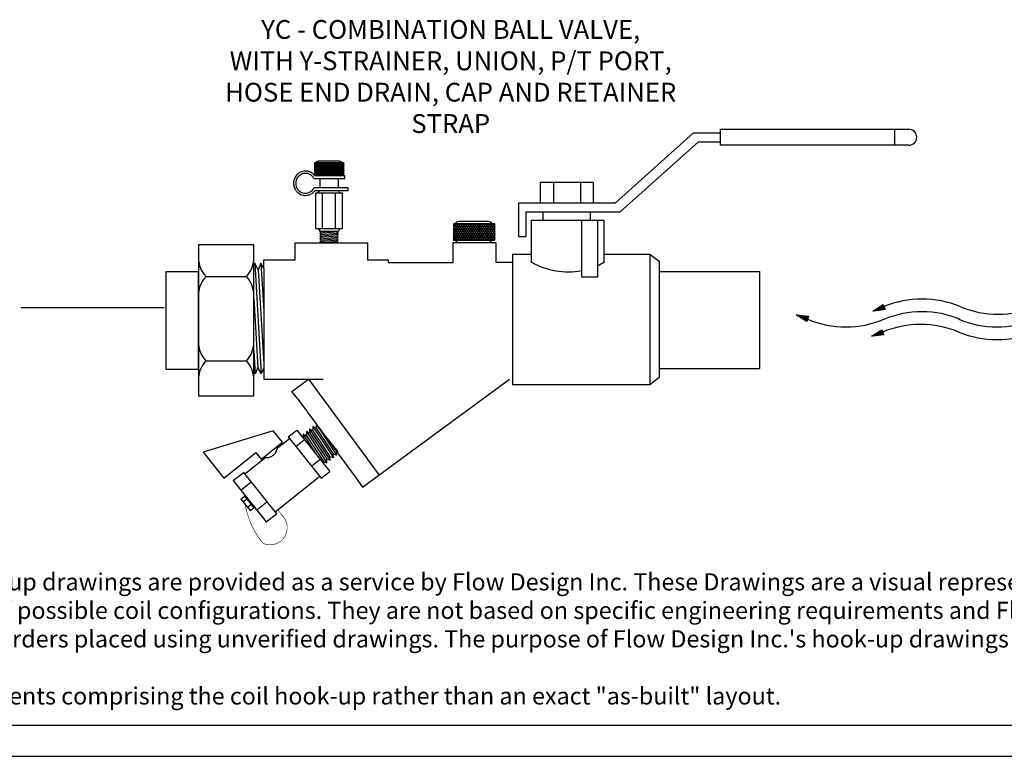
# Model space of a CAD drawing. Extents: x -0.5 to 14.5, y -0.5 to 11.1.
# Drawn here: x 5 to 9.7, y 3 to 6.5 of the extents above; entities that cross this region are included whole.
import ezdxf

# ---------------------------------------------------------------- set-up
doc = ezdxf.new("R2010")
doc.units = 0
doc.header["$MEASUREMENT"] = 0
doc.layers.get('0').update_dxf_attribs({"linetype": 'CONTINUOUS'})

# ---------------------------------------------------------------- blocks, each defined once
blk = doc.blocks.new('A$C71E1')
for p, q in [((0.2947, 0.1116), (0.334, 0.1367)), ((0.3415, 0.1175), (0.2947, 0.1116)), ((0.2964, 0.1127), (0.2967, 0.1119)), ((0.2968, 0.1129), (0.2972, 0.1119)), ((0.2969, 0.113), (0.2973, 0.112)), ((0.2974, 0.1134), (0.2979, 0.112)), ((0.2979, 0.1137), (0.2985, 0.1121)), ((0.2983, 0.1139), (0.299, 0.1122)), ((0.2986, 0.1141), (0.2993, 0.1122)), ((0.2989, 0.1143), (0.2998, 0.1123)), ((0.2994, 0.1146), (0.3003, 0.1123)), ((0.2995, 0.1147), (0.3004, 0.1123)), ((0.2996, 0.1147), (0.3005, 0.1124)), ((0.2999, 0.1149), (0.3009, 0.1124)), ((0.3003, 0.1152), (0.3014, 0.1125)), ((0.3007, 0.1154), (0.3018, 0.1125)), ((0.301, 0.1156), (0.3022, 0.1126)), ((0.3014, 0.1159), (0.3026, 0.1126)), ((0.3017, 0.1161), (0.303, 0.1127)), ((0.3019, 0.1162), (0.3033, 0.1127)), ((0.3023, 0.1165), (0.3038, 0.1128)), ((0.3026, 0.1167), (0.3041, 0.1128)), ((0.303, 0.1169), (0.3046, 0.1129)), ((0.3034, 0.1172), (0.3051, 0.1129)), ((0.3036, 0.1173), (0.3053, 0.113)), ((0.3041, 0.1176), (0.3059, 0.113)), ((0.3046, 0.1179), (0.3065, 0.1131)), ((0.305, 0.1182), (0.3069, 0.1132)), ((0.3052, 0.1183), (0.3073, 0.1132)), ((0.3056, 0.1186), (0.3077, 0.1133)), ((0.3061, 0.1189), (0.3082, 0.1133)), ((0.3066, 0.1192), (0.3088, 0.1134)), ((0.307, 0.1195), (0.3094, 0.1135)), ((0.3076, 0.1198), (0.3101, 0.1136)), ((0.3079, 0.12), (0.3104, 0.1136)), ((0.3085, 0.1204), (0.3112, 0.1137)), ((0.3087, 0.1205), (0.3114, 0.1137)), ((0.3088, 0.1206), (0.3115, 0.1137)), ((0.3092, 0.1208), (0.3119, 0.1138)), ((0.3096, 0.1211), (0.3124, 0.1138)), ((0.3099, 0.1213), (0.3128, 0.1139)), ((0.3102, 0.1215), (0.3132, 0.1139)), ((0.3106, 0.1217), (0.3136, 0.114)), ((0.3109, 0.1219), (0.314, 0.114)), ((0.3112, 0.1221), (0.3143, 0.1141)), ((0.3115, 0.1224), (0.3148, 0.1141)), ((0.3119, 0.1226), (0.3151, 0.1142)), ((0.3122, 0.1228), (0.3156, 0.1142)), ((0.3126, 0.1231), (0.3161, 0.1143)), ((0.3128, 0.1232), (0.3163, 0.1143)), ((0.3133, 0.1235), (0.3169, 0.1144)), ((0.3138, 0.1238), (0.3175, 0.1145)), ((0.3142, 0.124), (0.3179, 0.1145)), ((0.3145, 0.1242), (0.3182, 0.1146)), ((0.3148, 0.1244), (0.3187, 0.1146)), ((0.3153, 0.1248), (0.3192, 0.1147)), ((0.3158, 0.1251), (0.3198, 0.1148)), ((0.3163, 0.1254), (0.3204, 0.1148)), ((0.3168, 0.1257), (0.321, 0.1149)), ((0.3171, 0.1259), (0.3214, 0.115)), ((0.3178, 0.1263), (0.3222, 0.1151)), ((0.3182, 0.1266), (0.3227, 0.1151)), ((0.3187, 0.1269), (0.3233, 0.1152)), ((0.3191, 0.1272), (0.3238, 0.1153)), ((0.3197, 0.1276), (0.3245, 0.1154)), ((0.3202, 0.1279), (0.3251, 0.1154)), ((0.3208, 0.1282), (0.3257, 0.1155)), ((0.321, 0.1284), (0.3261, 0.1156)), ((0.3212, 0.1285), (0.3262, 0.1156)), ((0.3215, 0.1287), (0.3266, 0.1156)), ((0.3219, 0.1289), (0.3271, 0.1157)), ((0.3222, 0.1292), (0.3275, 0.1157)), ((0.3226, 0.1294), (0.3279, 0.1158)), ((0.3229, 0.1296), (0.3283, 0.1158)), ((0.3232, 0.1298), (0.3287, 0.1159)), ((0.3235, 0.13), (0.329, 0.1159)), ((0.3239, 0.1302), (0.3294, 0.116)), ((0.3242, 0.1304), (0.3298, 0.116)), ((0.3246, 0.1307), (0.3303, 0.1161)), ((0.325, 0.1309), (0.3307, 0.1161)), ((0.3251, 0.131), (0.3309, 0.1162)), ((0.3256, 0.1313), (0.3315, 0.1162)), ((0.3261, 0.1317), (0.3321, 0.1163)), ((0.3265, 0.1319), (0.3326, 0.1164)), ((0.3268, 0.1321), (0.3329, 0.1164)), ((0.3271, 0.1323), (0.3333, 0.1165)), ((0.3276, 0.1326), (0.3339, 0.1165)), ((0.3281, 0.1329), (0.3345, 0.1166)), ((0.3286, 0.1332), (0.3351, 0.1167)), ((0.3291, 0.1336), (0.3357, 0.1168)), ((0.3294, 0.1338), (0.3361, 0.1168)), ((0.3301, 0.1342), (0.3368, 0.1169)), ((0.3306, 0.1345), (0.3374, 0.117)), ((0.3311, 0.1348), (0.338, 0.117)), ((0.3315, 0.1351), (0.3385, 0.1171)), ((0.332, 0.1354), (0.3392, 0.1172)), ((0.3325, 0.1357), (0.3398, 0.1173)), ((0.3331, 0.1361), (0.3404, 0.1173)), ((0.3334, 0.1364), (0.3409, 0.1173)), ((0.334, 0.1367), (0.3415, 0.1175)), ((0.0025, 0.0971), (0.0487, 0.0917)), ((0.0424, 0.072), (0.0025, 0.0971)), ((0.0028, 0.097), (0.0028, 0.0969)), ((0.0031, 0.097), (0.0031, 0.0967)), ((0.0036, 0.0969), (0.0034, 0.0965)), ((0.004, 0.0969), (0.0038, 0.0963)), ((0.0044, 0.0968), (0.0042, 0.096)), ((0.0049, 0.0968), (0.0046, 0.0958)), ((0.0051, 0.0968), (0.0047, 0.0957)), ((0.0057, 0.0967), (0.0052, 0.0954)), ((0.0063, 0.0966), (0.0058, 0.095)), ((0.0067, 0.0966), (0.0061, 0.0948)), ((0.007, 0.0965), (0.0064, 0.0946)), ((0.0075, 0.0965), (0.0068, 0.0944)), ((0.008, 0.0964), (0.0073, 0.0941)), ((0.0081, 0.0964), (0.0073, 0.094)), ((0.0082, 0.0964), (0.0075, 0.094)), ((0.0086, 0.0963), (0.0078, 0.0938)), ((0.0091, 0.0963), (0.0082, 0.0935)), ((0.0095, 0.0962), (0.0085, 0.0933)), ((0.0099, 0.0962), (0.0089, 0.0931)), ((0.0103, 0.0962), (0.0092, 0.0928)), ((0.0107, 0.0961), (0.0096, 0.0926)), ((0.011, 0.0961), (0.0098, 0.0925)), ((0.0114, 0.096), (0.0102, 0.0922)), ((0.0118, 0.096), (0.0105, 0.092)), ((0.0122, 0.0959), (0.0109, 0.0918)), ((0.0127, 0.0959), (0.0113, 0.0915)), ((0.0129, 0.0958), (0.0115, 0.0914)), ((0.0135, 0.0958), (0.012, 0.0911)), ((0.0141, 0.0957), (0.0125, 0.0908)), ((0.0145, 0.0957), (0.0129, 0.0905)), ((0.0149, 0.0956), (0.0132, 0.0904)), ((0.0153, 0.0956), (0.0135, 0.0901)), ((0.0158, 0.0955), (0.014, 0.0898)), ((0.0164, 0.0954), (0.0145, 0.0895)), ((0.017, 0.0954), (0.015, 0.0892)), ((0.0176, 0.0953), (0.0156, 0.0889)), ((0.018, 0.0952), (0.0159, 0.0887)), ((0.0188, 0.0952), (0.0165, 0.0883)), ((0.019, 0.0951), (0.0167, 0.0882)), ((0.0191, 0.0951), (0.0168, 0.0881)), ((0.0195, 0.0951), (0.0172, 0.0879)), ((0.02, 0.095), (0.0176, 0.0876)), ((0.0204, 0.095), (0.0179, 0.0874)), ((0.0208, 0.0949), (0.0183, 0.0872)), ((0.0212, 0.0949), (0.0186, 0.087)), ((0.0215, 0.0948), (0.0189, 0.0868)), ((0.0218, 0.0948), (0.0192, 0.0866)), ((0.0223, 0.0947), (0.0196, 0.0864)), ((0.0227, 0.0947), (0.0199, 0.0861)), ((0.0231, 0.0947), (0.0203, 0.0859)), ((0.0236, 0.0946), (0.0207, 0.0856)), ((0.0238, 0.0946), (0.0209, 0.0855)), ((0.0244, 0.0945), (0.0214, 0.0852)), ((0.025, 0.0944), (0.0219, 0.0849)), ((0.0254, 0.0944), (0.0223, 0.0847)), ((0.0257, 0.0943), (0.0226, 0.0845)), ((0.0262, 0.0943), (0.0229, 0.0843)), ((0.0267, 0.0942), (0.0234, 0.084)), ((0.0273, 0.0942), (0.0239, 0.0836)), ((0.0279, 0.0941), (0.0244, 0.0833)), ((0.0285, 0.094), (0.025, 0.083)), ((0.0289, 0.094), (0.0253, 0.0828)), ((0.0296, 0.0939), (0.0259, 0.0824)), ((0.0302, 0.0938), (0.0264, 0.0821)), ((0.0308, 0.0938), (0.0269, 0.0818)), ((0.0312, 0.0937), (0.0273, 0.0815)), ((0.0319, 0.0936), (0.0279, 0.0811)), ((0.0325, 0.0936), (0.0284, 0.0808)), ((0.0332, 0.0935), (0.029, 0.0805)), ((0.0335, 0.0934), (0.0292, 0.0803)), ((0.0336, 0.0934), (0.0294, 0.0802)), ((0.034, 0.0934), (0.0297, 0.08)), ((0.0345, 0.0933), (0.0301, 0.0798)), ((0.0349, 0.0933), (0.0305, 0.0795)), ((0.0353, 0.0932), (0.0308, 0.0793)), ((0.0357, 0.0932), (0.0312, 0.0791)), ((0.0361, 0.0931), (0.0315, 0.0789)), ((0.0363, 0.0931), (0.0317, 0.0787)), ((0.0368, 0.093), (0.0321, 0.0785)), ((0.0372, 0.093), (0.0324, 0.0783)), ((0.0376, 0.093), (0.0328, 0.0781)), ((0.0381, 0.0929), (0.0332, 0.0778)), ((0.0383, 0.0929), (0.0334, 0.0777)), ((0.0389, 0.0928), (0.0339, 0.0774)), ((0.0395, 0.0927), (0.0344, 0.077)), ((0.0399, 0.0927), (0.0348, 0.0768)), ((0.0402, 0.0926), (0.0351, 0.0766)), ((0.0407, 0.0926), (0.0355, 0.0764)), ((0.0412, 0.0925), (0.0359, 0.0761)), ((0.0418, 0.0925), (0.0365, 0.0758)), ((0.0424, 0.0924), (0.0369, 0.0755)), ((0.043, 0.0923), (0.0375, 0.0751)), ((0.0434, 0.0923), (0.0378, 0.0749)), ((0.0441, 0.0922), (0.0385, 0.0745)), ((0.0447, 0.0921), (0.0389, 0.0742)), ((0.0453, 0.0921), (0.0394, 0.0739)), ((0.0458, 0.092), (0.0399, 0.0736)), ((0.0464, 0.0919), (0.0404, 0.0733)), ((0.047, 0.0919), (0.0409, 0.073)), ((0.0477, 0.0918), (0.0415, 0.0726)), ((0.0482, 0.0918), (0.0419, 0.0722)), ((0.0487, 0.0917), (0.0424, 0.072)), ((0.295, 0.1118), (0.2951, 0.1117)), ((0.2953, 0.112), (0.2954, 0.1117)), ((0.2957, 0.1122), (0.2958, 0.1118)), ((0.296, 0.1124), (0.2962, 0.1118)), ((0.2894, 0.0159), (0.3286, 0.0409)), ((0.3237, 0.0379), (0.3303, 0.021)), ((0.3241, 0.0381), (0.3307, 0.0211)), ((0.3247, 0.0385), (0.3315, 0.0212)), ((0.3252, 0.0388), (0.332, 0.0213)), ((0.3257, 0.0391), (0.3326, 0.0213)), ((0.3261, 0.0393), (0.3331, 0.0214)), ((0.3266, 0.0397), (0.3338, 0.0215)), ((0.3271, 0.04), (0.3344, 0.0216)), ((0.3277, 0.0404), (0.335, 0.0216)), ((0.3281, 0.0407), (0.3356, 0.0216)), ((0.3286, 0.0409), (0.3361, 0.0218)), ((0.3361, 0.0218), (0.2894, 0.0159)), ((0.2896, 0.0161), (0.2897, 0.016)), ((0.2899, 0.0163), (0.29, 0.016)), ((0.2903, 0.0165), (0.2904, 0.0161)), ((0.2906, 0.0167), (0.2908, 0.0161)), ((0.291, 0.017), (0.2913, 0.0162)), ((0.2914, 0.0172), (0.2918, 0.0162)), ((0.2915, 0.0173), (0.292, 0.0163)), ((0.292, 0.0176), (0.2925, 0.0163)), ((0.2925, 0.018), (0.2932, 0.0164)), ((0.2929, 0.0182), (0.2936, 0.0165)), ((0.2932, 0.0184), (0.2939, 0.0165)), ((0.2936, 0.0186), (0.2944, 0.0166)), ((0.294, 0.0189), (0.2949, 0.0166)), ((0.2941, 0.0189), (0.295, 0.0166)), ((0.2942, 0.019), (0.2952, 0.0167)), ((0.2945, 0.0192), (0.2955, 0.0167)), ((0.2949, 0.0195), (0.296, 0.0168)), ((0.2953, 0.0197), (0.2964, 0.0168)), ((0.2956, 0.0199), (0.2968, 0.0169)), ((0.296, 0.0202), (0.2972, 0.0169)), ((0.2963, 0.0204), (0.2976, 0.017)), ((0.2965, 0.0205), (0.2979, 0.017)), ((0.2969, 0.0208), (0.2984, 0.0171)), ((0.2972, 0.021), (0.2988, 0.0171)), ((0.2976, 0.0212), (0.2992, 0.0172)), ((0.298, 0.0215), (0.2997, 0.0172)), ((0.2982, 0.0216), (0.2999, 0.0172)), ((0.2987, 0.0219), (0.3005, 0.0173)), ((0.2992, 0.0222), (0.3011, 0.0174)), ((0.2996, 0.0224), (0.3015, 0.0175)), ((0.2999, 0.0226), (0.3019, 0.0175)), ((0.3002, 0.0229), (0.3023, 0.0175)), ((0.3007, 0.0232), (0.3029, 0.0176)), ((0.3012, 0.0235), (0.3034, 0.0177)), ((0.3017, 0.0238), (0.304, 0.0178)), ((0.3022, 0.0241), (0.3047, 0.0178)), ((0.3025, 0.0243), (0.305, 0.0179)), ((0.3031, 0.0247), (0.3058, 0.018)), ((0.3033, 0.0248), (0.306, 0.018)), ((0.3035, 0.0249), (0.3061, 0.018)), ((0.3038, 0.0251), (0.3065, 0.0181)), ((0.3042, 0.0254), (0.307, 0.0181)), ((0.3045, 0.0256), (0.3074, 0.0182)), ((0.3049, 0.0258), (0.3078, 0.0182)), ((0.3052, 0.026), (0.3082, 0.0183)), ((0.3055, 0.0262), (0.3086, 0.0183)), ((0.3058, 0.0264), (0.3089, 0.0184)), ((0.3061, 0.0266), (0.3094, 0.0184)), ((0.3065, 0.0268), (0.3098, 0.0185)), ((0.3068, 0.0271), (0.3102, 0.0185)), ((0.3073, 0.0273), (0.3107, 0.0186)), ((0.3074, 0.0274), (0.3109, 0.0186)), ((0.3079, 0.0278), (0.3115, 0.0187)), ((0.3084, 0.0281), (0.3121, 0.0188)), ((0.3088, 0.0283), (0.3125, 0.0188)), ((0.3091, 0.0285), (0.3129, 0.0189)), ((0.3094, 0.0287), (0.3133, 0.0189)), ((0.3099, 0.029), (0.3138, 0.019)), ((0.3104, 0.0294), (0.3144, 0.0191)), ((0.3109, 0.0297), (0.315, 0.0191)), ((0.3114, 0.03), (0.3157, 0.0192)), ((0.3117, 0.0302), (0.316, 0.0193)), ((0.3124, 0.0306), (0.3168, 0.0194)), ((0.3128, 0.0309), (0.3173, 0.0194)), ((0.3133, 0.0312), (0.3179, 0.0195)), ((0.3138, 0.0315), (0.3184, 0.0196)), ((0.3143, 0.0318), (0.3191, 0.0196)), ((0.3148, 0.0322), (0.3197, 0.0197)), ((0.3154, 0.0325), (0.3204, 0.0198)), ((0.3156, 0.0327), (0.3207, 0.0198)), ((0.3158, 0.0328), (0.3208, 0.0199)), ((0.3161, 0.033), (0.3212, 0.0199)), ((0.3165, 0.0332), (0.3217, 0.02)), ((0.3168, 0.0334), (0.3221, 0.02)), ((0.3172, 0.0337), (0.3225, 0.0201)), ((0.3175, 0.0339), (0.3229, 0.0201)), ((0.3178, 0.0341), (0.3233, 0.0202)), ((0.3181, 0.0342), (0.3236, 0.0202)), ((0.3185, 0.0345), (0.324, 0.0203)), ((0.3188, 0.0347), (0.3244, 0.0203)), ((0.3192, 0.0349), (0.3249, 0.0204)), ((0.3196, 0.0352), (0.3254, 0.0204)), ((0.3197, 0.0353), (0.3255, 0.0205)), ((0.3202, 0.0356), (0.3261, 0.0205)), ((0.3207, 0.0359), (0.3267, 0.0206)), ((0.3211, 0.0362), (0.3272, 0.0207)), ((0.3214, 0.0364), (0.3275, 0.0207)), ((0.3218, 0.0366), (0.328, 0.0208)), ((0.3222, 0.0369), (0.3285, 0.0208)), ((0.3227, 0.0372), (0.3291, 0.0209)), ((0.3232, 0.0375), (0.3297, 0.021))]:
    blk.add_line(p, q)
for centre, start, end in [((0.4817, -0.2222), 67.5128, 112.4872), ((0.7721, 0.4794), 247.5128, 292.4872), ((0.1913, 0.4311), 247.5128, 292.4872), ((0.4817, -0.2706), 67.5128, 112.4872), ((0.7673, 0.4311), 247.5128, 292.4872), ((0.4769, -0.3189), 67.5128, 112.4872), ((0.7673, 0.3827), 247.5128, 292.4872)]:
    blk.add_arc(centre, 0.3797, start, end)
for p in [(0.9509, 0.0171), (0.9509, 0.0171), (0.9523, 0.0147), (0.9555, 0.0126)]:
    blk.add_text('SUPPLY', height=0.12).set_placement(p)

msp = doc.modelspace()

# ---------------------------------------------------------------- linework, layer by layer
for p, q in [((7.8339, 5.6331), (8.1991, 5.9599)), ((8.1991, 5.9599), (8.3249, 5.9599)), ((8.3249, 5.9769), (9.2056, 5.9769)), ((8.3249, 5.9023), (8.3249, 5.9769)), ((9.139, 5.9769), (9.139, 5.9023)), ((7.8561, 5.5904), (8.2221, 5.918)), ((8.2221, 5.918), (8.3249, 5.918)), ((9.2056, 5.9023), (8.3249, 5.9023)), ((6.5643, 5.8198), (6.4271, 5.8198)), ((6.4271, 5.8198), (6.4271, 5.7663)), ((6.4346, 5.8198), (6.4271, 5.808)), ((6.4271, 5.8087), (6.4314, 5.8019)), ((6.4309, 5.8019), (6.4271, 5.7959)), ((6.4385, 5.8019), (6.4273, 5.784)), ((6.4278, 5.8198), (6.439, 5.8019)), ((6.4422, 5.8198), (6.4309, 5.8019)), ((6.4314, 5.8019), (6.4427, 5.784)), ((6.4461, 5.8019), (6.4349, 5.784)), ((6.4353, 5.8198), (6.4466, 5.8019)), ((6.4498, 5.8198), (6.4385, 5.8019)), ((6.439, 5.8019), (6.4503, 5.784)), ((6.4537, 5.8019), (6.4424, 5.784)), ((6.4429, 5.8198), (6.454, 5.8022)), ((6.5434, 5.8272), (6.4444, 5.8272)), ((6.4574, 5.8198), (6.4461, 5.8019)), ((6.4466, 5.8019), (6.4577, 5.7843)), ((6.4613, 5.8019), (6.45, 5.784)), ((6.4505, 5.8198), (6.4618, 5.8019)), ((6.465, 5.8198), (6.4537, 5.8019)), ((6.4542, 5.8019), (6.4655, 5.784)), ((6.4689, 5.8019), (6.4576, 5.784)), ((6.4581, 5.8198), (6.4694, 5.8019)), ((6.4726, 5.8198), (6.4613, 5.8019)), ((6.4618, 5.8019), (6.4731, 5.784)), ((6.4765, 5.8019), (6.4652, 5.784)), ((6.4657, 5.8198), (6.477, 5.8019)), ((6.4802, 5.8198), (6.4689, 5.8019)), ((6.4694, 5.8019), (6.4806, 5.784)), ((6.4841, 5.8019), (6.4728, 5.784)), ((6.4733, 5.8198), (6.4846, 5.8019)), ((6.4877, 5.8198), (6.4765, 5.8019)), ((6.477, 5.8019), (6.4882, 5.784)), ((6.4917, 5.8019), (6.4804, 5.784)), ((6.4809, 5.8198), (6.4922, 5.8019)), ((6.4953, 5.8198), (6.4841, 5.8019)), ((6.4846, 5.8019), (6.4958, 5.784)), ((6.4993, 5.8019), (6.488, 5.784)), ((6.4885, 5.8198), (6.4998, 5.8019)), ((6.5029, 5.8198), (6.4917, 5.8019)), ((6.4922, 5.8019), (6.5034, 5.784)), ((6.5069, 5.8019), (6.4956, 5.784)), ((6.4961, 5.8198), (6.5074, 5.8019)), ((6.5105, 5.8198), (6.4993, 5.8019)), ((6.4998, 5.8019), (6.511, 5.784)), ((6.5145, 5.8019), (6.5032, 5.784)), ((6.5037, 5.8198), (6.5149, 5.8019)), ((6.5181, 5.8198), (6.5069, 5.8019)), ((6.5074, 5.8019), (6.5186, 5.784)), ((6.522, 5.8019), (6.5108, 5.784)), ((6.5113, 5.8198), (6.5225, 5.8019)), ((6.5257, 5.8198), (6.5145, 5.8019)), ((6.5149, 5.8019), (6.5262, 5.784)), ((6.5296, 5.8019), (6.5184, 5.784)), ((6.5189, 5.8198), (6.5301, 5.8019)), ((6.5333, 5.8198), (6.522, 5.8019)), ((6.5225, 5.8019), (6.5338, 5.784)), ((6.5372, 5.8019), (6.526, 5.784)), ((6.5265, 5.8198), (6.5377, 5.8019)), ((6.5409, 5.8198), (6.5296, 5.8019)), ((6.5301, 5.8019), (6.5414, 5.784)), ((6.5448, 5.8019), (6.5337, 5.7843)), ((6.5341, 5.8198), (6.5453, 5.8019)), ((6.5485, 5.8198), (6.5374, 5.8022)), ((6.5377, 5.8019), (6.549, 5.784)), ((6.5524, 5.8019), (6.5412, 5.784)), ((6.5416, 5.8198), (6.5529, 5.8019)), ((6.5561, 5.8198), (6.5448, 5.8019)), ((6.5453, 5.8019), (6.5566, 5.784)), ((6.56, 5.8019), (6.5487, 5.784)), ((6.5492, 5.8198), (6.5605, 5.8019)), ((6.5637, 5.8198), (6.5524, 5.8019)), ((6.5529, 5.8019), (6.5642, 5.784)), ((6.5568, 5.8198), (6.5643, 5.808)), ((6.5643, 5.8087), (6.56, 5.8019)), ((6.5605, 5.8019), (6.5643, 5.7959)), ((6.5643, 5.7663), (6.5643, 5.8198)), ((6.4271, 5.7967), (6.4351, 5.784)), ((6.4271, 5.7846), (6.4386, 5.7663)), ((6.4349, 5.784), (6.4271, 5.7717)), ((6.4271, 5.773), (6.4314, 5.7663)), ((6.4271, 5.7663), (6.5643, 5.7663)), ((6.5683, 5.7594), (6.4285, 5.7594)), ((6.4424, 5.784), (6.4313, 5.7663)), ((6.4351, 5.784), (6.4462, 5.7663)), ((6.45, 5.784), (6.4389, 5.7663)), ((6.4427, 5.784), (6.4538, 5.7663)), ((6.4576, 5.784), (6.4465, 5.7663)), ((6.4503, 5.784), (6.4614, 5.7663)), ((6.4652, 5.784), (6.4541, 5.7663)), ((6.4579, 5.784), (6.469, 5.7663)), ((6.4728, 5.784), (6.4617, 5.7663)), ((6.4655, 5.784), (6.4766, 5.7663)), ((6.4804, 5.784), (6.4693, 5.7663)), ((6.4731, 5.784), (6.4842, 5.7663)), ((6.488, 5.784), (6.4769, 5.7663)), ((6.4806, 5.784), (6.4918, 5.7663)), ((6.4956, 5.784), (6.4845, 5.7663)), ((6.4882, 5.784), (6.4994, 5.7663)), ((6.5032, 5.784), (6.4921, 5.7663)), ((6.4958, 5.784), (6.507, 5.7663)), ((6.5108, 5.784), (6.4996, 5.7663)), ((6.5034, 5.784), (6.5146, 5.7663)), ((6.5184, 5.784), (6.5072, 5.7663)), ((6.511, 5.784), (6.5222, 5.7663)), ((6.526, 5.784), (6.5148, 5.7663)), ((6.5186, 5.784), (6.5297, 5.7663)), ((6.5336, 5.784), (6.5224, 5.7663)), ((6.5262, 5.784), (6.5373, 5.7663)), ((6.5412, 5.784), (6.5301, 5.7663)), ((6.5338, 5.784), (6.5449, 5.7663)), ((6.5487, 5.784), (6.5376, 5.7663)), ((6.5414, 5.784), (6.5527, 5.7661)), ((6.5563, 5.784), (6.5452, 5.7663)), ((6.549, 5.784), (6.5601, 5.7663)), ((6.5643, 5.7846), (6.5528, 5.7663)), ((6.5643, 5.7967), (6.5563, 5.784)), ((6.5566, 5.784), (6.5643, 5.7717)), ((6.5643, 5.773), (6.5601, 5.7663)), ((6.5642, 5.784), (6.5643, 5.7838)), ((6.5683, 5.7472), (6.5683, 5.7594)), ((6.424, 5.7472), (6.5683, 5.7472)), ((6.4521, 5.7472), (6.4521, 5.7029)), ((6.5375, 5.7472), (6.5375, 5.7029)), ((7.73, 5.7282), (7.4819, 5.7281)), ((7.4819, 5.7281), (7.4819, 5.6331)), ((7.5447, 5.7279), (7.5447, 5.6331)), ((7.6706, 5.7286), (7.6706, 5.6331)), ((7.73, 5.7282), (7.73, 5.6331)), ((6.5834, 5.7029), (6.4245, 5.7029)), ((6.4291, 5.6907), (6.5834, 5.6907)), ((6.5572, 5.6789), (6.4319, 5.6789)), ((6.4319, 5.6789), (6.4319, 5.5129)), ((6.4433, 5.6789), (6.4509, 5.6907)), ((6.4509, 5.6907), (6.5382, 5.6907)), ((6.4632, 5.6789), (6.4632, 5.5129)), ((6.523, 5.6789), (6.523, 5.5129)), ((6.5458, 5.6789), (6.5382, 5.6907)), ((6.5572, 5.5129), (6.5572, 5.6789)), ((6.5834, 5.6907), (6.5834, 5.7029)), ((7.3802, 5.6331), (7.3802, 5.4755)), ((7.3802, 5.6331), (7.8339, 5.6331)), ((7.4819, 5.6331), (7.73, 5.6331)), ((7.4164, 5.5904), (7.8561, 5.5904)), ((7.4164, 5.4755), (7.4164, 5.5904)), ((7.4417, 5.5904), (7.7799, 5.5904)), ((7.4938, 5.5913), (7.4938, 5.5526)), ((7.7153, 5.5904), (7.7153, 5.5526)), ((7.2703, 5.5349), (7.0768, 5.5349)), ((7.0768, 5.5349), (7.0768, 5.4593)), ((7.0873, 5.5349), (7.0768, 5.5181)), ((7.0777, 5.5349), (7.0936, 5.5096)), ((7.098, 5.5349), (7.0822, 5.5096)), ((7.0884, 5.5349), (7.1043, 5.5096)), ((7.1088, 5.5349), (7.0929, 5.5096)), ((7.0991, 5.5349), (7.1148, 5.51)), ((7.2407, 5.5453), (7.1012, 5.5453)), ((7.1195, 5.5349), (7.1036, 5.5096)), ((7.1098, 5.5349), (7.1257, 5.5096)), ((7.1302, 5.5349), (7.1143, 5.5096)), ((7.1205, 5.5349), (7.1364, 5.5096)), ((7.1409, 5.5349), (7.125, 5.5096)), ((7.1312, 5.5349), (7.1471, 5.5096)), ((7.1516, 5.5349), (7.1357, 5.5096)), ((7.1419, 5.5349), (7.1578, 5.5096)), ((7.1623, 5.5349), (7.1464, 5.5096)), ((7.1526, 5.5349), (7.1685, 5.5096)), ((7.173, 5.5349), (7.1571, 5.5096)), ((7.1634, 5.5349), (7.1792, 5.5096)), ((7.1837, 5.5349), (7.1678, 5.5096)), ((7.1741, 5.5349), (7.1899, 5.5096)), ((7.1944, 5.5349), (7.1785, 5.5096)), ((7.1848, 5.5349), (7.2007, 5.5096)), ((7.2051, 5.5349), (7.1893, 5.5096)), ((7.1955, 5.5349), (7.2114, 5.5096)), ((7.2158, 5.5349), (7.2, 5.5096)), ((7.2062, 5.5349), (7.2221, 5.5096)), ((7.2266, 5.5349), (7.2107, 5.5096)), ((7.2169, 5.5349), (7.2328, 5.5096)), ((7.2373, 5.5349), (7.2214, 5.5096)), ((7.2276, 5.5349), (7.2435, 5.5096)), ((7.248, 5.5349), (7.2323, 5.51)), ((7.2383, 5.5349), (7.2542, 5.5096)), ((7.2587, 5.5349), (7.2428, 5.5096)), ((7.249, 5.5349), (7.2649, 5.5096)), ((7.2694, 5.5349), (7.2535, 5.5096)), ((7.2597, 5.5349), (7.2703, 5.5181)), ((7.2703, 5.4593), (7.2703, 5.5349)), ((7.4417, 5.5526), (7.7799, 5.5526)), ((7.4417, 5.3549), (7.4417, 5.5526)), ((7.6751, 5.5526), (7.6751, 5.2874)), ((7.7515, 5.2874), (7.7515, 5.5526)), ((7.7799, 5.5526), (7.7799, 5.3549)), ((6.4319, 5.5129), (6.5572, 5.5129)), ((6.4433, 5.5129), (6.4509, 5.5012)), ((6.4509, 5.5012), (6.5382, 5.5012)), ((6.4509, 5.5012), (6.4575, 5.4977)), ((6.4509, 5.4906), (6.5375, 5.499)), ((6.4575, 5.4977), (6.4509, 5.4906)), ((6.4509, 5.4906), (6.4575, 5.4848)), ((6.4509, 5.4777), (6.5375, 5.486)), ((6.4575, 5.4848), (6.4509, 5.4777)), ((6.4575, 5.4977), (6.4935, 5.5012)), ((6.4575, 5.4848), (6.5309, 5.4919)), ((6.5375, 5.499), (6.5309, 5.4919)), ((6.5309, 5.4919), (6.5375, 5.486)), ((6.5375, 5.486), (6.5309, 5.4789)), ((6.5333, 5.5012), (6.5375, 5.499)), ((6.5458, 5.5129), (6.5382, 5.5012)), ((7.0768, 5.5192), (7.0829, 5.5096)), ((7.0822, 5.5096), (7.0768, 5.5011)), ((7.0768, 5.5022), (7.088, 5.4843)), ((7.0768, 5.4851), (7.093, 5.4593)), ((7.0877, 5.4843), (7.0768, 5.467)), ((7.0929, 5.5096), (7.077, 5.4843)), ((7.0984, 5.4843), (7.0827, 5.4593)), ((7.0829, 5.5096), (7.0987, 5.4843)), ((7.1036, 5.5096), (7.0877, 5.4843)), ((7.088, 5.4843), (7.1037, 5.4593)), ((7.1091, 5.4843), (7.0934, 5.4593)), ((7.0936, 5.5096), (7.1094, 5.4843)), ((7.1143, 5.5096), (7.0984, 5.4843)), ((7.0987, 5.4843), (7.1144, 5.4593)), ((7.1198, 5.4843), (7.1041, 5.4593)), ((7.1043, 5.5096), (7.1199, 5.4847)), ((7.125, 5.5096), (7.1091, 5.4843)), ((7.1094, 5.4843), (7.1251, 5.4594)), ((7.1305, 5.4843), (7.1148, 5.4593)), ((7.115, 5.5096), (7.1309, 5.4843)), ((7.1357, 5.5096), (7.1198, 5.4843)), ((7.1202, 5.4843), (7.1359, 5.4593)), ((7.1412, 5.4843), (7.1255, 5.4593)), ((7.1257, 5.5096), (7.1416, 5.4843)), ((7.1464, 5.5096), (7.1305, 5.4843)), ((7.1309, 5.4843), (7.1466, 5.4593)), ((7.152, 5.4843), (7.1362, 5.4593)), ((7.1364, 5.5096), (7.1523, 5.4843)), ((7.1571, 5.5096), (7.1412, 5.4843)), ((7.1416, 5.4843), (7.1573, 5.4593)), ((7.1627, 5.4843), (7.147, 5.4593)), ((7.1471, 5.5096), (7.163, 5.4843)), ((7.1678, 5.5096), (7.152, 5.4843)), ((7.1523, 5.4843), (7.168, 5.4593)), ((7.1734, 5.4843), (7.1577, 5.4593)), ((7.1578, 5.5096), (7.1737, 5.4843)), ((7.1785, 5.5096), (7.1627, 5.4843)), ((7.163, 5.4843), (7.1787, 5.4593)), ((7.1841, 5.4843), (7.1684, 5.4593)), ((7.1685, 5.5096), (7.1844, 5.4843)), ((7.1893, 5.5096), (7.1734, 5.4843)), ((7.1737, 5.4843), (7.1894, 5.4593)), ((7.1948, 5.4843), (7.1791, 5.4593)), ((7.1792, 5.5096), (7.1951, 5.4843)), ((7.2, 5.5096), (7.1841, 5.4843)), ((7.1844, 5.4843), (7.2001, 5.4593)), ((7.2055, 5.4843), (7.1898, 5.4593)), ((7.1899, 5.5096), (7.2058, 5.4843)), ((7.2107, 5.5096), (7.1948, 5.4843)), ((7.1951, 5.4843), (7.2108, 5.4593)), ((7.2162, 5.4843), (7.2005, 5.4593)), ((7.2007, 5.5096), (7.2165, 5.4843)), ((7.2214, 5.5096), (7.2055, 5.4843)), ((7.2058, 5.4843), (7.2215, 5.4593)), ((7.2269, 5.4843), (7.2112, 5.4593)), ((7.2114, 5.5096), (7.2272, 5.4843)), ((7.2321, 5.5096), (7.2162, 5.4843)), ((7.2165, 5.4843), (7.2322, 5.4593)), ((7.2376, 5.4843), (7.222, 5.4594)), ((7.2221, 5.5096), (7.238, 5.4843)), ((7.2428, 5.5096), (7.2271, 5.4847)), ((7.2272, 5.4843), (7.243, 5.4593)), ((7.2483, 5.4843), (7.2326, 5.4593)), ((7.2328, 5.5096), (7.2487, 5.4843)), ((7.2535, 5.5096), (7.2376, 5.4843)), ((7.238, 5.4843), (7.2538, 5.4591)), ((7.259, 5.4843), (7.2433, 5.4593)), ((7.2435, 5.5096), (7.2594, 5.4843)), ((7.2642, 5.5096), (7.2483, 5.4843)), ((7.2487, 5.4843), (7.2644, 5.4593)), ((7.2703, 5.4851), (7.254, 5.4593)), ((7.2542, 5.5096), (7.2701, 5.4843)), ((7.2703, 5.5022), (7.259, 5.4843)), ((7.2594, 5.4843), (7.2703, 5.467)), ((7.2703, 5.5192), (7.2642, 5.5096)), ((7.2649, 5.5096), (7.2703, 5.5011)), ((7.2701, 5.4843), (7.2703, 5.4841)), ((5.8834, 5.4364), (5.8834, 4.7302)), ((6.1432, 5.4364), (5.8834, 5.4364)), ((6.1432, 4.7302), (6.1432, 5.4364)), ((6.3368, 5.4467), (6.675, 5.4467)), ((6.3368, 5.3663), (6.3368, 5.4467)), ((6.4509, 5.4777), (6.4575, 5.4719)), ((6.4509, 5.4648), (6.5375, 5.4731)), ((6.4575, 5.4719), (6.4509, 5.4648)), ((6.4509, 5.4648), (6.4575, 5.459)), ((6.4509, 5.4519), (6.5375, 5.4602)), ((6.4575, 5.459), (6.4509, 5.4519)), ((6.4509, 5.4519), (6.4554, 5.4479)), ((6.4554, 5.4479), (6.5368, 5.4479)), ((6.4575, 5.4719), (6.5309, 5.4789)), ((6.4575, 5.459), (6.5309, 5.466)), ((6.4771, 5.4479), (6.5309, 5.4531)), ((6.5309, 5.4789), (6.5375, 5.4731)), ((6.5375, 5.4731), (6.5309, 5.466)), ((6.5309, 5.466), (6.5375, 5.4602)), ((6.5375, 5.4602), (6.5309, 5.4531)), ((6.5309, 5.4531), (6.5368, 5.4479)), ((6.675, 5.4467), (6.675, 5.3663)), ((7.0753, 5.4474), (7.275, 5.4474)), ((7.0753, 5.3544), (7.0753, 5.4474)), ((7.0768, 5.4688), (7.0828, 5.4593)), ((7.0768, 5.4593), (7.2703, 5.4593)), ((7.2703, 5.4688), (7.2643, 5.4593)), ((7.275, 5.4474), (7.275, 5.3551)), ((7.3802, 5.4755), (7.4164, 5.4755)), ((7.3525, 5.3937), (7.3525, 4.7845)), ((7.3525, 5.3937), (7.4417, 5.3937)), ((7.7799, 5.3937), (7.9951, 5.3937)), ((7.9951, 5.3937), (7.9951, 4.7845)), ((7.9951, 5.3937), (8.0382, 5.3602)), ((6.1479, 5.3508), (6.1432, 5.3394)), ((6.1479, 5.3508), (6.1776, 4.8331)), ((6.1638, 5.3204), (6.1479, 5.3508)), ((6.1762, 5.3508), (6.1638, 5.3204)), ((6.189, 5.3262), (6.1762, 5.3508)), ((6.1762, 5.3508), (6.189, 5.1266)), ((6.189, 5.3262), (6.189, 5.3663)), ((6.189, 5.3663), (6.3368, 5.3663)), ((6.675, 5.3663), (6.7719, 5.3663)), ((6.7719, 5.3663), (6.7719, 5.3544)), ((6.7719, 5.3544), (7.0753, 5.3544)), ((7.275, 5.3551), (7.3525, 5.3551)), ((8.0382, 5.3602), (8.0382, 4.818)), ((5.7315, 5.3109), (5.7315, 4.8558)), ((5.8834, 5.3109), (5.7315, 5.3109)), ((5.8834, 4.8558), (5.8834, 5.3109)), ((6.1638, 5.3204), (6.189, 4.8802)), ((6.189, 5.3262), (6.189, 4.8611)), ((8.0382, 5.3119), (8.5082, 5.3119)), ((8.5082, 5.3119), (8.5082, 4.8578)), ((5.9185, 5.2886), (6.1081, 5.2886)), ((7.6751, 5.2874), (7.7515, 5.2874)), ((6.1432, 5.1856), (6.1617, 4.8634)), ((5.7234, 5.1424), (5.0554, 5.1424)), ((6.1432, 4.9392), (6.1493, 4.8331)), ((5.9185, 4.8943), (6.1081, 4.8943)), ((5.7315, 4.8558), (5.8834, 4.8558)), ((6.1493, 4.8331), (6.1432, 4.8447)), ((6.1617, 4.8634), (6.1493, 4.8331)), ((6.1776, 4.8331), (6.1617, 4.8634)), ((6.189, 4.8611), (6.1776, 4.8331)), ((6.189, 4.8611), (6.189, 4.8089)), ((8.0382, 4.8578), (8.5082, 4.8578)), ((6.189, 4.8089), (6.4666, 4.8089)), ((6.3211, 4.7518), (6.3991, 4.8093)), ((6.3991, 4.8093), (6.7298, 4.3606)), ((6.6519, 4.3032), (7.3379, 4.8089)), ((7.9951, 4.7845), (8.0382, 4.818)), ((6.3449, 4.7195), (6.3211, 4.7518)), ((7.3525, 4.7845), (7.9951, 4.7845)), ((5.8834, 4.7302), (6.1432, 4.7302)), ((6.3449, 4.7195), (6.6209, 4.3452)), ((6.2339, 4.5679), (5.9056, 4.4672)), ((6.3038, 4.5387), (6.3442, 4.571)), ((6.3442, 4.571), (6.4987, 4.3776)), ((6.4049, 4.5562), (6.3892, 4.5635)), ((6.3892, 4.5635), (6.39, 4.5442)), ((6.3892, 4.5635), (6.485, 4.418)), ((6.4035, 4.5749), (6.4049, 4.5562)), ((6.4192, 4.5676), (6.4035, 4.5749)), ((6.4035, 4.5749), (6.4993, 4.4294)), ((6.435, 4.5802), (6.4192, 4.5874)), ((6.4192, 4.5874), (6.4192, 4.5676)), ((6.4192, 4.5874), (6.5149, 4.4419)), ((6.4192, 4.5676), (6.4983, 4.4474)), ((6.4345, 4.5954), (6.435, 4.5802)), ((6.4345, 4.5954), (6.5355, 4.4689)), ((6.435, 4.5802), (6.5141, 4.46)), ((6.4493, 4.5769), (6.5301, 4.4541)), ((6.3103, 4.5305), (6.2522, 4.4843)), ((6.3038, 4.5387), (6.4583, 4.3453)), ((6.3393, 4.4942), (6.3797, 4.5266)), ((6.39, 4.5442), (6.3735, 4.5509)), ((6.3735, 4.5509), (6.3754, 4.5326)), ((6.3735, 4.5509), (6.4362, 4.4557)), ((6.3754, 4.5326), (6.3785, 4.5278)), ((6.39, 4.5442), (6.4691, 4.424)), ((6.4049, 4.5562), (6.4841, 4.436)), ((6.5093, 4.5017), (6.529, 4.4719)), ((6.5301, 4.4541), (6.529, 4.4719)), ((6.529, 4.4719), (6.5355, 4.4689)), ((6.1996, 4.4424), (6.1009, 4.364)), ((6.4132, 4.4017), (6.4536, 4.4341)), ((6.4691, 4.424), (6.469, 4.4147)), ((6.4691, 4.424), (6.485, 4.418)), ((6.485, 4.418), (6.4841, 4.436)), ((6.4841, 4.436), (6.4993, 4.4294)), ((6.4993, 4.4294), (6.4983, 4.4474)), ((6.4983, 4.4474), (6.5149, 4.4419)), ((6.5149, 4.4419), (6.5141, 4.46)), ((6.5141, 4.46), (6.5301, 4.4541)), ((6.4583, 4.3453), (6.4987, 4.3776)), ((6.0468, 4.3344), (6.0942, 4.3724)), ((6.0468, 4.3344), (6.2013, 4.141)), ((6.0942, 4.3724), (6.2488, 4.179)), ((6.4516, 4.3536), (6.2422, 4.1872)), ((6.6209, 4.3452), (6.6519, 4.3032)), ((6.0579, 4.3203), (6.1897, 4.1553)), ((6.0823, 4.29), (6.1297, 4.328)), ((6.0826, 4.248), (6.0997, 4.2616)), ((6.0826, 4.248), (6.1255, 4.1943)), ((6.0925, 4.2356), (6.1096, 4.2493)), ((6.0997, 4.2616), (6.1426, 4.2079)), ((6.113, 4.21), (6.1301, 4.2236)), ((6.1255, 4.1943), (6.1426, 4.2079)), ((6.1562, 4.1975), (6.2037, 4.2354)), ((6.2013, 4.141), (6.2488, 4.179)), ((3.8586, 3.1917), (14.348, 3.1917)), ((3.7197, 3.0455), (14.5167, 3.0455))]:
    msp.add_line(p, q)
for points in [[(6.1525, 4.4655), (6.1769, 4.4347), (6.2767, 4.5141), (6.2339, 4.5679)], [(5.9056, 4.4672), (6.002, 4.3459), (6.1525, 4.4655)]]:
    msp.add_lwpolyline(points)
at = {"const_width": 0.00273}
msp.add_lwpolyline([(6.2553, 4.1976), (6.2749, 4.172, -0.742585), (6.2031, 4.0357, -0.1971), (6.1785, 4.0499, -0.119155), (6.1024, 4.2214)], format="xyb", dxfattribs=at)
for centre, radius, start, end in [((9.2056, 5.9396), 0.0373, 270, 90), ((6.4444, 5.8144), 0.0129, 90, 154.8727), ((6.5434, 5.8144), 0.0129, 25.1273, 90), ((6.4444, 5.7717), 0.0129, 205.1273, 253.7977), ((6.5434, 5.7717), 0.0129, 286.2023, 334.8727), ((7.1012, 5.5272), 0.0181, 90, 154.8727), ((7.2407, 5.5272), 0.0181, 25.1273, 90), ((7.1012, 5.467), 0.0181, 205.1273, 253.7977), ((7.2407, 5.467), 0.0181, 286.2023, 334.8727), ((6.0181, 5.3793), 0.1347, 182.4459, 222.3628), ((6.0086, 5.3793), 0.1347, 317.6372, 357.5541), ((7.6108, 5.6561), 0.3454, 240.6783, 280.7364), ((7.6108, 5.6561), 0.3454, 294.0353, 299.3217), ((6.0181, 5.1978), 0.1347, 137.6372, 177.5541), ((6.0086, 5.1978), 0.1347, 2.4459, 42.3628), ((6.0181, 4.9851), 0.1347, 182.4459, 222.3628), ((6.0086, 4.9851), 0.1347, 317.6372, 357.5541), ((6.0181, 4.8035), 0.1347, 137.6372, 177.5541), ((6.0086, 4.8035), 0.1347, 2.4459, 42.3628), ((6.2044, 4.4905), 0.0483, 251.8339, 5.1192)]:
    msp.add_arc(centre, radius, start, end)
msp.add_ellipse((6.3844, 5.7246), major_axis=(0, 0.0464), ratio=0.978261, start_param=-1.063502, end_param=4.225108)
msp.add_open_spline([(6.4285, 5.7594), (6.4277, 5.7605), (6.4267, 5.7617), (6.4252, 5.7634), (6.4245, 5.7641), (6.4228, 5.7659), (6.4216, 5.767), (6.4177, 5.7704), (6.4148, 5.7724), (6.4105, 5.7749), (6.4092, 5.7755), (6.4035, 5.7782), (6.399, 5.7797), (6.3922, 5.7809), (6.3899, 5.7812), (6.3866, 5.7814), (6.3855, 5.7815), (6.3844, 5.7815), (6.3755, 5.7815), (6.3657, 5.7792), (6.3526, 5.7716), (6.3484, 5.7684), (6.3441, 5.764), (6.3434, 5.7632), (6.3399, 5.7593), (6.3376, 5.7559), (6.3307, 5.7434), (6.3285, 5.734), (6.3285, 5.7185), (6.3295, 5.7124), (6.3325, 5.7032), (6.3339, 5.7), (6.3381, 5.6924), (6.3412, 5.6882), (6.3461, 5.6832), (6.3475, 5.6819), (6.3514, 5.6786), (6.3542, 5.6767), (6.3632, 5.6715), (6.3699, 5.6694), (6.3791, 5.668), (6.3818, 5.6678), (6.3932, 5.6678), (6.403, 5.6701), (6.4161, 5.6776), (6.4203, 5.6808), (6.4258, 5.6864), (6.4275, 5.6885), (6.4291, 5.6907)], degree=3, knots=[3.792553, 3.792553, 3.792553, 3.792553, 3.904042, 3.904042, 3.974112, 3.974112, 4.098692, 4.098692, 4.37379, 4.37379, 4.487992, 4.487992, 4.877292, 4.877292, 5.071943, 5.071943, 5.173146, 5.173146, 5.173146, 5.562446, 5.562446, 5.757097, 5.757097, 5.796033, 5.796033, 5.951747, 5.951747, 6.341047, 6.341047, 6.595389, 6.595389, 6.730347, 6.730347, 6.924997, 6.924997, 6.995067, 6.995067, 7.119647, 7.119647, 7.394745, 7.394745, 7.508947, 7.508947, 7.898248, 7.898248, 8.092898, 8.092898, 8.194101, 8.194101, 8.194101, 8.194101])

# ---------------------------------------------------------------- block references
at = {"xscale": 1.227467489510585, "yscale": 1.227467489510585, "zscale": 1.227467489510585}
msp.add_blockref('A$C71E1', (8.6766, 4.9899), dxfattribs=at)

# ---------------------------------------------------------------- texts
for s, insert, char_height, width, attachment_point in [('{\\fArial|b0|i0|c0|p34;YC - COMBINATION BALL VALVE, \\PWITH Y-STRAINER, UNION, P/T PORT, \\PHOSE END DRAIN, CAP AND RETAINER \\PSTRAP }', (7.0637, 6.4877), 0.088, 3.364157, 2), ('\\pi0.25512;{\\fArial|b1|i0|c0|p34;Note:\\fArial|b0|i0|c0|p34; Coil hook-up drawings are provided as a service by Flow Design Inc. These Drawings are a visual representation of our \\P\\pi0.16235;interpretation of possible coil configurations. They are not based on specific engineering requirements and Flow Design Inc. is not \\P\\pi0.067668;responsible for orders placed using unverified drawings. The purpose of Flow Design Inc.\'s hook-up drawings is to show a "plan view" \\P\\pi1.2808;of the components comprising the coil hook-up rather than an exact "as-built" layout.}', (4.1542, 3.2877), 0.08, 6.7152, 7)]:
    msp.add_mtext(s, dxfattribs=dict(insert=insert, char_height=char_height, width=width, attachment_point=attachment_point))

doc.saveas('drawing.dxf')
